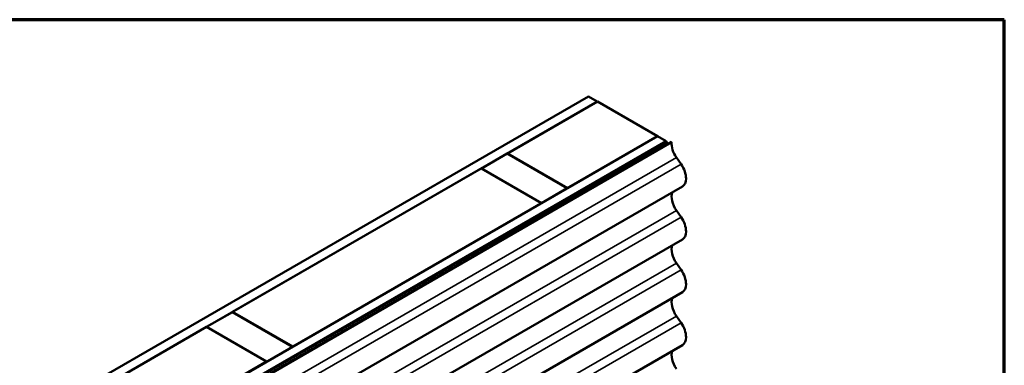
# Model space of a CAD drawing. Units: inches. Extents: x 0.6 to 33.4, y 0.6 to 21.4.
# Drawn here: x 29.3 to 33.4, y 20 to 21.4 of the extents above; entities that cross this region are included whole.
import ezdxf

# ---------------------------------------------------------------- set-up
doc = ezdxf.new("R2010")
doc.units = ezdxf.units.IN
doc.header["$LTSCALE"] = 2
doc.header["$MEASUREMENT"] = 0
for name, color, linetype, lineweight in [('Border (ANSI)', 7, 'Continuous', 70), ('Visible (ANSI)', 7, 'Continuous', 50), ('Visible Narrow (ANSI)', 7, 'Continuous', 35)]:
    doc.layers.add(name, color=color, linetype=linetype, lineweight=lineweight)

# ---------------------------------------------------------------- blocks, each defined once
blk = doc.blocks.new('Borders ATAS A Border')
at = {"layer": 'Border (ANSI)'}
for p, q in [((16.7, 10.7), (0.3, 10.7)), ((16.7, 0.3), (16.7, 10.7))]:
    blk.add_line(p, q, dxfattribs=at)

msp = doc.modelspace()

# ---------------------------------------------------------------- linework, layer by layer
at = {"layer": 'Visible (ANSI)'}
for p, q in [((27.44562, 18.63376), (31.68826, 21.08325)), ((31.68826, 21.08325), (31.72362, 21.06284)), ((31.72362, 21.06284), (27.48098, 18.61335)), ((31.3538, 20.84851), (31.72432, 21.06243)), ((31.72362, 21.06202), (31.72362, 21.06284)), ((31.97181, 20.91954), (31.72432, 21.06243)), ((31.97181, 20.91954), (31.60129, 20.70562)), ((31.97181, 20.91873), (31.97181, 20.91954)), ((27.72988, 18.46965), (31.97252, 20.91914)), ((32.00787, 20.89872), (27.76523, 18.44923)), ((32.00858, 20.89831), (27.76594, 18.44883)), ((32.01084, 20.89701), (27.7682, 18.44752)), ((27.7854, 18.44638), (32.02804, 20.89587)), ((32.03032, 20.89456), (27.78768, 18.44507)), ((31.97252, 20.91914), (32.00787, 20.89872)), ((32.00787, 20.89791), (32.00787, 20.89872)), ((32.01084, 20.89701), (32.00858, 20.89831)), ((32.01084, 20.88594), (32.01084, 20.89701)), ((32.02804, 20.89587), (32.03032, 20.89456)), ((31.24703, 20.78686), (31.35309, 20.8481)), ((31.35309, 20.8481), (31.60058, 20.70521)), ((31.3538, 20.84769), (31.3538, 20.84851)), ((31.60129, 20.70562), (31.3538, 20.84851)), ((32.06903, 20.80392), (32.04963, 20.83174)), ((30.22243, 20.19531), (31.24632, 20.78645)), ((31.24632, 20.78645), (31.49381, 20.64357)), ((31.49451, 20.64398), (31.24703, 20.78686)), ((31.24703, 20.78605), (31.24703, 20.78686)), ((32.07469, 20.71193), (27.83205, 18.26244)), ((31.60058, 20.70521), (31.49451, 20.64398)), ((31.60058, 20.7044), (31.60058, 20.70521)), ((31.60129, 20.70481), (31.60129, 20.70562)), ((31.49381, 20.64357), (30.46992, 20.05242)), ((31.49381, 20.64275), (31.49381, 20.64357)), ((31.49451, 20.64316), (31.49451, 20.64398)), ((32.06903, 20.58616), (32.04963, 20.61398)), ((32.07469, 20.49417), (27.83205, 18.04468)), ((32.06903, 20.3684), (32.04963, 20.39622)), ((32.07469, 20.27641), (27.83205, 17.82692)), ((30.11566, 20.13367), (30.22172, 20.1949)), ((30.22172, 20.1949), (30.46921, 20.05202)), ((30.46992, 20.05242), (30.22243, 20.19531)), ((30.22243, 20.19449), (30.22243, 20.19531)), ((32.06903, 20.15064), (32.04963, 20.17846)), ((29.09106, 19.54211), (30.11495, 20.13326)), ((30.11495, 20.13326), (30.36244, 19.99037)), ((30.36314, 19.99078), (30.11566, 20.13367)), ((30.11566, 20.13285), (30.11566, 20.13367)), ((32.07469, 20.05865), (27.83205, 17.60916)), ((30.46921, 20.05202), (30.36314, 19.99078)), ((30.46921, 20.0512), (30.46921, 20.05202)), ((30.46992, 20.05161), (30.46992, 20.05242)), ((30.36244, 19.99037), (29.33855, 19.39923)), ((30.36244, 19.98955), (30.36244, 19.99037)), ((30.36314, 19.98996), (30.36314, 19.99078))]:
    msp.add_line(p, q, dxfattribs=at)
for centre, major_axis, start_param, end_param in [((32.0786, 20.8601), (-0.03438, 0.05954), 0.6678081, 1.7179072), ((32.03872, 20.77424), (-0.03598, 0.06231), 3.9269908, 4.8594999), ((32.03872, 20.77424), (0.03598, -0.06231), 0, 0.7853982), ((32.0786, 20.64234), (-0.03438, 0.05954), 0.4392538, 1.7179072), ((32.03872, 20.55648), (-0.03598, 0.06231), 3.9269908, 4.8594999), ((32.03872, 20.55648), (0.03597, -0.06231), 0, 0.7853982), ((32.0786, 20.42458), (-0.03437, 0.05954), 0.4392538, 1.7179072), ((32.03872, 20.33872), (-0.03598, 0.06231), 3.9269908, 4.8594999), ((32.03872, 20.33872), (0.03597, -0.06231), 0, 0.7853982), ((32.0786, 20.20682), (-0.03437, 0.05954), 0.4392538, 1.7179072), ((32.03872, 20.12097), (-0.03598, 0.06231), 3.9269908, 4.8594999), ((32.03872, 20.12097), (0.03597, -0.06231), 0, 0.7853982), ((32.0786, 19.98906), (-0.03437, 0.05954), 0.4392538, 1.7179072)]:
    msp.add_ellipse(centre, major_axis=major_axis, ratio=0.5773503, start_param=start_param, end_param=end_param, dxfattribs=at)
at = {"layer": 'Visible Narrow (ANSI)'}
for p, q in [((27.80699, 18.38225), (32.04963, 20.83174)), ((27.82639, 18.35443), (32.06903, 20.80392)), ((27.80699, 18.16449), (32.04963, 20.61398)), ((27.82639, 18.13667), (32.06903, 20.58616)), ((27.80699, 17.94673), (32.04963, 20.39622)), ((27.82639, 17.91891), (32.06903, 20.3684)), ((27.80699, 17.72897), (32.04963, 20.17846)), ((27.82639, 17.70115), (32.06903, 20.15064))]:
    msp.add_line(p, q, dxfattribs=at)

# ---------------------------------------------------------------- block references
at = {"xscale": 2, "yscale": 2, "zscale": 2}
msp.add_blockref('Borders ATAS A Border', (0, 0), dxfattribs=at)

doc.saveas('drawing.dxf')
